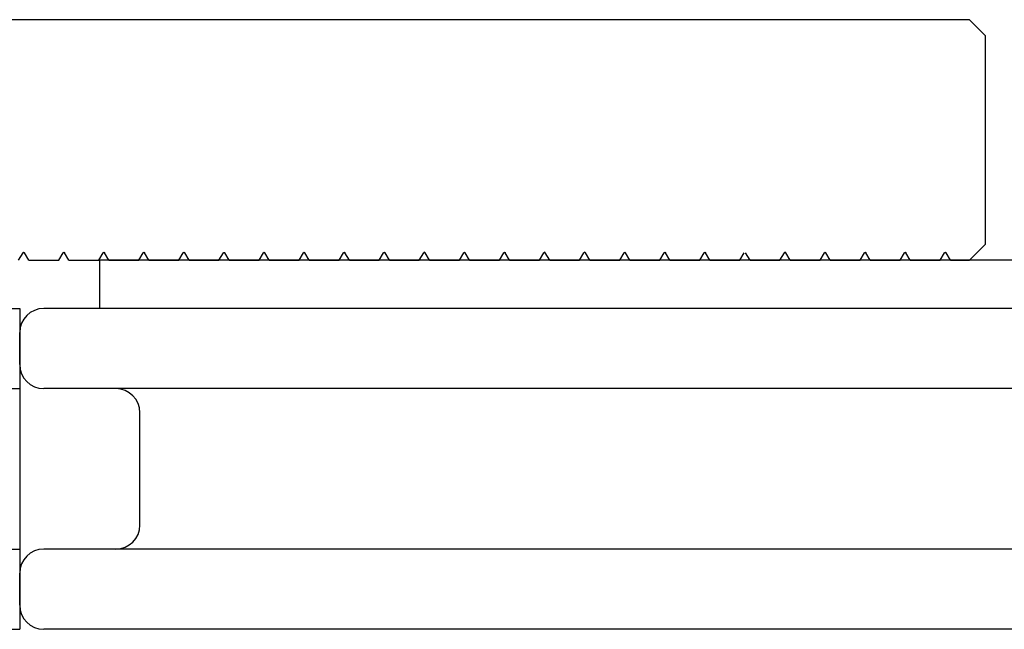
# Model space of a CAD drawing. Extents: x 0 to 420, y 0 to 297.
# Drawn here: x 212 to 215, y 47 to 48 of the extents above; entities that cross this region are included whole.
import ezdxf

# ---------------------------------------------------------------- set-up
doc = ezdxf.new("R2010")
doc.units = 0
doc.layers.get('0').update_dxf_attribs({"linetype": 'CONTINUOUS'})

msp = doc.modelspace()

# ---------------------------------------------------------------- linework, layer by layer
at = {"color": 6}
for p, q in [((214.6741, 48.4393), (211.1491, 48.4393)), ((214.6741, 48.4393), (214.7241, 48.3893)), ((214.7241, 47.7393), (214.7241, 48.3893)), ((214.7241, 47.7393), (214.6741, 47.6893)), ((211.7083, 47.6893), (211.722, 47.713)), ((211.74, 47.6893), (211.7263, 47.713)), ((211.8333, 47.6893), (211.847, 47.713)), ((211.865, 47.6893), (211.8513, 47.713)), ((211.9583, 47.6893), (211.972, 47.713)), ((211.99, 47.6893), (211.9763, 47.713)), ((212.0833, 47.6893), (212.097, 47.713)), ((212.115, 47.6893), (212.1013, 47.713)), ((212.2083, 47.6893), (212.222, 47.713)), ((212.24, 47.6893), (212.2263, 47.713)), ((212.3333, 47.6893), (212.347, 47.713)), ((212.365, 47.6893), (212.3513, 47.713)), ((212.4583, 47.6893), (212.472, 47.713)), ((212.49, 47.6893), (212.4763, 47.713)), ((212.5833, 47.6893), (212.597, 47.713)), ((212.615, 47.6893), (212.6013, 47.713)), ((212.7083, 47.6893), (212.722, 47.713)), ((212.74, 47.6893), (212.7263, 47.713)), ((212.8333, 47.6893), (212.847, 47.713)), ((212.865, 47.6893), (212.8513, 47.713)), ((212.9583, 47.6893), (212.972, 47.713)), ((212.99, 47.6893), (212.9763, 47.713)), ((213.0833, 47.6893), (213.097, 47.713)), ((213.115, 47.6893), (213.1013, 47.713)), ((213.2083, 47.6893), (213.222, 47.713)), ((213.24, 47.6893), (213.2263, 47.713)), ((213.3333, 47.6893), (213.347, 47.713)), ((213.365, 47.6893), (213.3513, 47.713)), ((213.4583, 47.6893), (213.472, 47.713)), ((213.49, 47.6893), (213.4763, 47.713)), ((213.5833, 47.6893), (213.597, 47.713)), ((213.615, 47.6893), (213.6013, 47.713)), ((213.7083, 47.6893), (213.722, 47.713)), ((213.74, 47.6893), (213.7263, 47.713)), ((213.8333, 47.6893), (213.847, 47.713)), ((213.865, 47.6893), (213.8513, 47.713)), ((213.9583, 47.6893), (213.972, 47.713)), ((213.99, 47.6893), (213.9763, 47.713)), ((214.0833, 47.6893), (214.097, 47.713)), ((214.115, 47.6893), (214.1013, 47.713)), ((214.2083, 47.6893), (214.222, 47.713)), ((214.24, 47.6893), (214.2263, 47.713)), ((214.3333, 47.6893), (214.347, 47.713)), ((214.365, 47.6893), (214.3513, 47.713)), ((214.4583, 47.6893), (214.472, 47.713)), ((214.49, 47.6893), (214.4763, 47.713)), ((214.5833, 47.6893), (214.597, 47.713)), ((214.615, 47.6893), (214.6013, 47.713)), ((211.74, 47.6893), (211.8333, 47.6893)), ((211.865, 47.6893), (211.9583, 47.6893)), ((211.99, 47.6893), (212.0833, 47.6893)), ((212.115, 47.6893), (212.2083, 47.6893)), ((212.24, 47.6893), (212.3333, 47.6893)), ((212.365, 47.6893), (212.4583, 47.6893)), ((212.49, 47.6893), (212.5833, 47.6893)), ((212.615, 47.6893), (212.7083, 47.6893)), ((212.74, 47.6893), (212.8333, 47.6893)), ((212.865, 47.6893), (212.9583, 47.6893)), ((212.99, 47.6893), (213.0833, 47.6893)), ((213.115, 47.6893), (213.2083, 47.6893)), ((213.24, 47.6893), (213.3333, 47.6893)), ((213.365, 47.6893), (213.4583, 47.6893)), ((213.49, 47.6893), (213.5833, 47.6893)), ((213.615, 47.6893), (213.7083, 47.6893)), ((213.74, 47.6893), (213.8333, 47.6893)), ((213.865, 47.6893), (213.9583, 47.6893)), ((213.99, 47.6893), (214.0833, 47.6893)), ((214.115, 47.6893), (214.2083, 47.6893)), ((214.24, 47.6893), (214.3333, 47.6893)), ((214.365, 47.6893), (214.4583, 47.6893)), ((214.49, 47.6893), (214.5833, 47.6893)), ((214.615, 47.6893), (214.6741, 47.6893))]:
    msp.add_line(p, q, dxfattribs=at)
for p, q in [((211.9616, 47.5393), (211.9616, 47.6893)), ((217.6116, 47.6893), (211.9616, 47.6893)), ((204.9491, 47.5393), (211.7116, 47.5393)), ((211.7116, 47.5393), (211.7116, 46.5393)), ((217.8616, 47.5393), (211.7866, 47.5393)), ((211.7116, 47.3643), (211.7116, 47.4643)), ((204.9491, 47.2893), (211.7116, 47.2893)), ((217.6116, 47.2893), (211.7866, 47.2893)), ((212.0866, 46.8643), (212.0866, 47.2143)), ((204.9491, 46.7893), (211.7116, 46.7893)), ((212.0116, 46.7893), (211.7866, 46.7893)), ((217.1116, 46.7893), (211.7866, 46.7893)), ((211.7116, 46.6143), (211.7116, 46.7143)), ((204.9491, 46.5393), (211.7116, 46.5393)), ((216.8616, 46.5393), (211.7866, 46.5393))]:
    msp.add_line(p, q)
for points in [[(211.722, 47.713, 0), (211.722, 47.7131, 0), (211.722, 47.7131, 0), (211.722, 47.7131, 0), (211.722, 47.7132, 0), (211.722, 47.7132, 0), (211.722, 47.7132, 0), (211.722, 47.7133, 0), (211.722, 47.7133, 0), (211.722, 47.7133, 0), (211.722, 47.7134, 0), (211.722, 47.7134, 0), (211.722, 47.7134, 0), (211.722, 47.7135, 0), (211.722, 47.7135, 0), (211.722, 47.7135, 0), (211.722, 47.7136, 0), (211.722, 47.7136, 0), (211.722, 47.7136, 0), (211.722, 47.7136, 0), (211.722, 47.7137, 0), (211.723, 47.7137, 0), (211.723, 47.7137, 0), (211.723, 47.7137, 0), (211.723, 47.7138, 0), (211.723, 47.7138, 0), (211.723, 47.7138, 0), (211.723, 47.7138, 0), (211.723, 47.7139, 0), (211.723, 47.7139, 0), (211.723, 47.7139, 0), (211.723, 47.7139, 0), (211.723, 47.7139, 0), (211.723, 47.714, 0), (211.723, 47.714, 0), (211.723, 47.714, 0), (211.723, 47.714, 0), (211.723, 47.714, 0), (211.723, 47.7141, 0), (211.723, 47.7141, 0), (211.723, 47.7141, 0), (211.723, 47.7141, 0), (211.723, 47.7141, 0), (211.723, 47.7141, 0), (211.723, 47.7141, 0), (211.723, 47.7142, 0), (211.723, 47.7142, 0), (211.723, 47.7142, 0), (211.723, 47.7142, 0), (211.724, 47.7142, 0), (211.724, 47.7142, 0), (211.724, 47.7142, 0), (211.724, 47.7142, 0), (211.724, 47.7142, 0), (211.724, 47.7142, 0), (211.724, 47.7143, 0), (211.724, 47.7143, 0), (211.724, 47.7143, 0), (211.724, 47.7143, 0), (211.724, 47.7143, 0), (211.724, 47.7143, 0), (211.724, 47.7143, 0), (211.724, 47.7143, 0), (211.724, 47.7143, 0), (211.724, 47.7143, 0), (211.724, 47.7143, 0), (211.724, 47.7143, 0), (211.724, 47.7143, 0), (211.724, 47.7143, 0), (211.724, 47.7143, 0), (211.724, 47.7143, 0), (211.724, 47.7143, 0), (211.724, 47.7143, 0), (211.725, 47.7143, 0), (211.725, 47.7142, 0), (211.725, 47.7142, 0), (211.725, 47.7142, 0), (211.725, 47.7142, 0), (211.725, 47.7142, 0), (211.725, 47.7142, 0), (211.725, 47.7142, 0), (211.725, 47.7142, 0), (211.725, 47.7142, 0), (211.725, 47.7142, 0), (211.725, 47.7141, 0), (211.725, 47.7141, 0), (211.725, 47.7141, 0), (211.725, 47.7141, 0), (211.725, 47.7141, 0), (211.725, 47.7141, 0), (211.725, 47.7141, 0), (211.725, 47.714, 0), (211.725, 47.714, 0), (211.725, 47.714, 0), (211.725, 47.714, 0), (211.725, 47.714, 0), (211.725, 47.7139, 0), (211.725, 47.7139, 0), (211.725, 47.7139, 0), (211.725, 47.7139, 0), (211.726, 47.7139, 0), (211.726, 47.7138, 0), (211.726, 47.7138, 0), (211.726, 47.7138, 0), (211.726, 47.7138, 0), (211.726, 47.7137, 0), (211.726, 47.7137, 0), (211.726, 47.7137, 0), (211.726, 47.7137, 0), (211.726, 47.7136, 0), (211.726, 47.7136, 0), (211.726, 47.7136, 0), (211.726, 47.7136, 0), (211.726, 47.7135, 0), (211.726, 47.7135, 0), (211.726, 47.7135, 0), (211.726, 47.7134, 0), (211.726, 47.7134, 0), (211.726, 47.7134, 0), (211.726, 47.7133, 0), (211.726, 47.7133, 0), (211.726, 47.7133, 0), (211.726, 47.7132, 0), (211.726, 47.7132, 0), (211.726, 47.7132, 0), (211.726, 47.7131, 0), (211.726, 47.7131, 0), (211.726, 47.7131, 0), (211.726, 47.713, 0)], [(211.847, 47.713, 0), (211.847, 47.7131, 0), (211.847, 47.7131, 0), (211.847, 47.7131, 0), (211.847, 47.7132, 0), (211.847, 47.7132, 0), (211.847, 47.7132, 0), (211.847, 47.7133, 0), (211.847, 47.7133, 0), (211.847, 47.7133, 0), (211.847, 47.7134, 0), (211.847, 47.7134, 0), (211.847, 47.7134, 0), (211.847, 47.7135, 0), (211.847, 47.7135, 0), (211.847, 47.7135, 0), (211.847, 47.7136, 0), (211.847, 47.7136, 0), (211.847, 47.7136, 0), (211.847, 47.7136, 0), (211.847, 47.7137, 0), (211.848, 47.7137, 0), (211.848, 47.7137, 0), (211.848, 47.7137, 0), (211.848, 47.7138, 0), (211.848, 47.7138, 0), (211.848, 47.7138, 0), (211.848, 47.7138, 0), (211.848, 47.7139, 0), (211.848, 47.7139, 0), (211.848, 47.7139, 0), (211.848, 47.7139, 0), (211.848, 47.7139, 0), (211.848, 47.714, 0), (211.848, 47.714, 0), (211.848, 47.714, 0), (211.848, 47.714, 0), (211.848, 47.714, 0), (211.848, 47.7141, 0), (211.848, 47.7141, 0), (211.848, 47.7141, 0), (211.848, 47.7141, 0), (211.848, 47.7141, 0), (211.848, 47.7141, 0), (211.848, 47.7141, 0), (211.848, 47.7142, 0), (211.848, 47.7142, 0), (211.848, 47.7142, 0), (211.848, 47.7142, 0), (211.849, 47.7142, 0), (211.849, 47.7142, 0), (211.849, 47.7142, 0), (211.849, 47.7142, 0), (211.849, 47.7142, 0), (211.849, 47.7142, 0), (211.849, 47.7143, 0), (211.849, 47.7143, 0), (211.849, 47.7143, 0), (211.849, 47.7143, 0), (211.849, 47.7143, 0), (211.849, 47.7143, 0), (211.849, 47.7143, 0), (211.849, 47.7143, 0), (211.849, 47.7143, 0), (211.849, 47.7143, 0), (211.849, 47.7143, 0), (211.849, 47.7143, 0), (211.849, 47.7143, 0), (211.849, 47.7143, 0), (211.849, 47.7143, 0), (211.849, 47.7143, 0), (211.849, 47.7143, 0), (211.849, 47.7143, 0), (211.85, 47.7143, 0), (211.85, 47.7142, 0), (211.85, 47.7142, 0), (211.85, 47.7142, 0), (211.85, 47.7142, 0), (211.85, 47.7142, 0), (211.85, 47.7142, 0), (211.85, 47.7142, 0), (211.85, 47.7142, 0), (211.85, 47.7142, 0), (211.85, 47.7142, 0), (211.85, 47.7141, 0), (211.85, 47.7141, 0), (211.85, 47.7141, 0), (211.85, 47.7141, 0), (211.85, 47.7141, 0), (211.85, 47.7141, 0), (211.85, 47.7141, 0), (211.85, 47.714, 0), (211.85, 47.714, 0), (211.85, 47.714, 0), (211.85, 47.714, 0), (211.85, 47.714, 0), (211.85, 47.7139, 0), (211.85, 47.7139, 0), (211.85, 47.7139, 0), (211.85, 47.7139, 0), (211.851, 47.7139, 0), (211.851, 47.7138, 0), (211.851, 47.7138, 0), (211.851, 47.7138, 0), (211.851, 47.7138, 0), (211.851, 47.7137, 0), (211.851, 47.7137, 0), (211.851, 47.7137, 0), (211.851, 47.7137, 0), (211.851, 47.7136, 0), (211.851, 47.7136, 0), (211.851, 47.7136, 0), (211.851, 47.7136, 0), (211.851, 47.7135, 0), (211.851, 47.7135, 0), (211.851, 47.7135, 0), (211.851, 47.7134, 0), (211.851, 47.7134, 0), (211.851, 47.7134, 0), (211.851, 47.7133, 0), (211.851, 47.7133, 0), (211.851, 47.7133, 0), (211.851, 47.7132, 0), (211.851, 47.7132, 0), (211.851, 47.7132, 0), (211.851, 47.7131, 0), (211.851, 47.7131, 0), (211.851, 47.7131, 0), (211.851, 47.713, 0)], [(211.972, 47.713, 0), (211.972, 47.7131, 0), (211.972, 47.7131, 0), (211.972, 47.7131, 0), (211.972, 47.7132, 0), (211.972, 47.7132, 0), (211.972, 47.7132, 0), (211.972, 47.7133, 0), (211.972, 47.7133, 0), (211.972, 47.7133, 0), (211.972, 47.7134, 0), (211.972, 47.7134, 0), (211.972, 47.7134, 0), (211.972, 47.7135, 0), (211.972, 47.7135, 0), (211.972, 47.7135, 0), (211.972, 47.7136, 0), (211.972, 47.7136, 0), (211.972, 47.7136, 0), (211.972, 47.7136, 0), (211.972, 47.7137, 0), (211.973, 47.7137, 0), (211.973, 47.7137, 0), (211.973, 47.7137, 0), (211.973, 47.7138, 0), (211.973, 47.7138, 0), (211.973, 47.7138, 0), (211.973, 47.7138, 0), (211.973, 47.7139, 0), (211.973, 47.7139, 0), (211.973, 47.7139, 0), (211.973, 47.7139, 0), (211.973, 47.7139, 0), (211.973, 47.714, 0), (211.973, 47.714, 0), (211.973, 47.714, 0), (211.973, 47.714, 0), (211.973, 47.714, 0), (211.973, 47.7141, 0), (211.973, 47.7141, 0), (211.973, 47.7141, 0), (211.973, 47.7141, 0), (211.973, 47.7141, 0), (211.973, 47.7141, 0), (211.973, 47.7141, 0), (211.973, 47.7142, 0), (211.973, 47.7142, 0), (211.973, 47.7142, 0), (211.973, 47.7142, 0), (211.974, 47.7142, 0), (211.974, 47.7142, 0), (211.974, 47.7142, 0), (211.974, 47.7142, 0), (211.974, 47.7142, 0), (211.974, 47.7142, 0), (211.974, 47.7143, 0), (211.974, 47.7143, 0), (211.974, 47.7143, 0), (211.974, 47.7143, 0), (211.974, 47.7143, 0), (211.974, 47.7143, 0), (211.974, 47.7143, 0), (211.974, 47.7143, 0), (211.974, 47.7143, 0), (211.974, 47.7143, 0), (211.974, 47.7143, 0), (211.974, 47.7143, 0), (211.974, 47.7143, 0), (211.974, 47.7143, 0), (211.974, 47.7143, 0), (211.974, 47.7143, 0), (211.974, 47.7143, 0), (211.974, 47.7143, 0), (211.975, 47.7143, 0), (211.975, 47.7142, 0), (211.975, 47.7142, 0), (211.975, 47.7142, 0), (211.975, 47.7142, 0), (211.975, 47.7142, 0), (211.975, 47.7142, 0), (211.975, 47.7142, 0), (211.975, 47.7142, 0), (211.975, 47.7142, 0), (211.975, 47.7142, 0), (211.975, 47.7141, 0), (211.975, 47.7141, 0), (211.975, 47.7141, 0), (211.975, 47.7141, 0), (211.975, 47.7141, 0), (211.975, 47.7141, 0), (211.975, 47.7141, 0), (211.975, 47.714, 0), (211.975, 47.714, 0), (211.975, 47.714, 0), (211.975, 47.714, 0), (211.975, 47.714, 0), (211.975, 47.7139, 0), (211.975, 47.7139, 0), (211.975, 47.7139, 0), (211.975, 47.7139, 0), (211.976, 47.7139, 0), (211.976, 47.7138, 0), (211.976, 47.7138, 0), (211.976, 47.7138, 0), (211.976, 47.7138, 0), (211.976, 47.7137, 0), (211.976, 47.7137, 0), (211.976, 47.7137, 0), (211.976, 47.7137, 0), (211.976, 47.7136, 0), (211.976, 47.7136, 0), (211.976, 47.7136, 0), (211.976, 47.7136, 0), (211.976, 47.7135, 0), (211.976, 47.7135, 0), (211.976, 47.7135, 0), (211.976, 47.7134, 0), (211.976, 47.7134, 0), (211.976, 47.7134, 0), (211.976, 47.7133, 0), (211.976, 47.7133, 0), (211.976, 47.7133, 0), (211.976, 47.7132, 0), (211.976, 47.7132, 0), (211.976, 47.7132, 0), (211.976, 47.7131, 0), (211.976, 47.7131, 0), (211.976, 47.7131, 0), (211.976, 47.713, 0)], [(212.097, 47.713, 0), (212.097, 47.7131, 0), (212.097, 47.7131, 0), (212.097, 47.7131, 0), (212.097, 47.7132, 0), (212.097, 47.7132, 0), (212.097, 47.7132, 0), (212.097, 47.7133, 0), (212.097, 47.7133, 0), (212.097, 47.7133, 0), (212.097, 47.7134, 0), (212.097, 47.7134, 0), (212.097, 47.7134, 0), (212.097, 47.7135, 0), (212.097, 47.7135, 0), (212.097, 47.7135, 0), (212.097, 47.7136, 0), (212.097, 47.7136, 0), (212.097, 47.7136, 0), (212.097, 47.7136, 0), (212.097, 47.7137, 0), (212.098, 47.7137, 0), (212.098, 47.7137, 0), (212.098, 47.7137, 0), (212.098, 47.7138, 0), (212.098, 47.7138, 0), (212.098, 47.7138, 0), (212.098, 47.7138, 0), (212.098, 47.7139, 0), (212.098, 47.7139, 0), (212.098, 47.7139, 0), (212.098, 47.7139, 0), (212.098, 47.7139, 0), (212.098, 47.714, 0), (212.098, 47.714, 0), (212.098, 47.714, 0), (212.098, 47.714, 0), (212.098, 47.714, 0), (212.098, 47.7141, 0), (212.098, 47.7141, 0), (212.098, 47.7141, 0), (212.098, 47.7141, 0), (212.098, 47.7141, 0), (212.098, 47.7141, 0), (212.098, 47.7141, 0), (212.098, 47.7142, 0), (212.098, 47.7142, 0), (212.098, 47.7142, 0), (212.098, 47.7142, 0), (212.099, 47.7142, 0), (212.099, 47.7142, 0), (212.099, 47.7142, 0), (212.099, 47.7142, 0), (212.099, 47.7142, 0), (212.099, 47.7142, 0), (212.099, 47.7143, 0), (212.099, 47.7143, 0), (212.099, 47.7143, 0), (212.099, 47.7143, 0), (212.099, 47.7143, 0), (212.099, 47.7143, 0), (212.099, 47.7143, 0), (212.099, 47.7143, 0), (212.099, 47.7143, 0), (212.099, 47.7143, 0), (212.099, 47.7143, 0), (212.099, 47.7143, 0), (212.099, 47.7143, 0), (212.099, 47.7143, 0), (212.099, 47.7143, 0), (212.099, 47.7143, 0), (212.099, 47.7143, 0), (212.099, 47.7143, 0), (212.1, 47.7143, 0), (212.1, 47.7142, 0), (212.1, 47.7142, 0), (212.1, 47.7142, 0), (212.1, 47.7142, 0), (212.1, 47.7142, 0), (212.1, 47.7142, 0), (212.1, 47.7142, 0), (212.1, 47.7142, 0), (212.1, 47.7142, 0), (212.1, 47.7142, 0), (212.1, 47.7141, 0), (212.1, 47.7141, 0), (212.1, 47.7141, 0), (212.1, 47.7141, 0), (212.1, 47.7141, 0), (212.1, 47.7141, 0), (212.1, 47.7141, 0), (212.1, 47.714, 0), (212.1, 47.714, 0), (212.1, 47.714, 0), (212.1, 47.714, 0), (212.1, 47.714, 0), (212.1, 47.7139, 0), (212.1, 47.7139, 0), (212.1, 47.7139, 0), (212.1, 47.7139, 0), (212.101, 47.7139, 0), (212.101, 47.7138, 0), (212.101, 47.7138, 0), (212.101, 47.7138, 0), (212.101, 47.7138, 0), (212.101, 47.7137, 0), (212.101, 47.7137, 0), (212.101, 47.7137, 0), (212.101, 47.7137, 0), (212.101, 47.7136, 0), (212.101, 47.7136, 0), (212.101, 47.7136, 0), (212.101, 47.7136, 0), (212.101, 47.7135, 0), (212.101, 47.7135, 0), (212.101, 47.7135, 0), (212.101, 47.7134, 0), (212.101, 47.7134, 0), (212.101, 47.7134, 0), (212.101, 47.7133, 0), (212.101, 47.7133, 0), (212.101, 47.7133, 0), (212.101, 47.7132, 0), (212.101, 47.7132, 0), (212.101, 47.7132, 0), (212.101, 47.7131, 0), (212.101, 47.7131, 0), (212.101, 47.7131, 0), (212.101, 47.713, 0)], [(212.222, 47.713, 0), (212.222, 47.7131, 0), (212.222, 47.7131, 0), (212.222, 47.7131, 0), (212.222, 47.7132, 0), (212.222, 47.7132, 0), (212.222, 47.7132, 0), (212.222, 47.7133, 0), (212.222, 47.7133, 0), (212.222, 47.7133, 0), (212.222, 47.7134, 0), (212.222, 47.7134, 0), (212.222, 47.7134, 0), (212.222, 47.7135, 0), (212.222, 47.7135, 0), (212.222, 47.7135, 0), (212.222, 47.7136, 0), (212.222, 47.7136, 0), (212.222, 47.7136, 0), (212.222, 47.7136, 0), (212.222, 47.7137, 0), (212.223, 47.7137, 0), (212.223, 47.7137, 0), (212.223, 47.7137, 0), (212.223, 47.7138, 0), (212.223, 47.7138, 0), (212.223, 47.7138, 0), (212.223, 47.7138, 0), (212.223, 47.7139, 0), (212.223, 47.7139, 0), (212.223, 47.7139, 0), (212.223, 47.7139, 0), (212.223, 47.7139, 0), (212.223, 47.714, 0), (212.223, 47.714, 0), (212.223, 47.714, 0), (212.223, 47.714, 0), (212.223, 47.714, 0), (212.223, 47.7141, 0), (212.223, 47.7141, 0), (212.223, 47.7141, 0), (212.223, 47.7141, 0), (212.223, 47.7141, 0), (212.223, 47.7141, 0), (212.223, 47.7141, 0), (212.223, 47.7142, 0), (212.223, 47.7142, 0), (212.223, 47.7142, 0), (212.223, 47.7142, 0), (212.224, 47.7142, 0), (212.224, 47.7142, 0), (212.224, 47.7142, 0), (212.224, 47.7142, 0), (212.224, 47.7142, 0), (212.224, 47.7142, 0), (212.224, 47.7143, 0), (212.224, 47.7143, 0), (212.224, 47.7143, 0), (212.224, 47.7143, 0), (212.224, 47.7143, 0), (212.224, 47.7143, 0), (212.224, 47.7143, 0), (212.224, 47.7143, 0), (212.224, 47.7143, 0), (212.224, 47.7143, 0), (212.224, 47.7143, 0), (212.224, 47.7143, 0), (212.224, 47.7143, 0), (212.224, 47.7143, 0), (212.224, 47.7143, 0), (212.224, 47.7143, 0), (212.224, 47.7143, 0), (212.224, 47.7143, 0), (212.225, 47.7143, 0), (212.225, 47.7142, 0), (212.225, 47.7142, 0), (212.225, 47.7142, 0), (212.225, 47.7142, 0), (212.225, 47.7142, 0), (212.225, 47.7142, 0), (212.225, 47.7142, 0), (212.225, 47.7142, 0), (212.225, 47.7142, 0), (212.225, 47.7142, 0), (212.225, 47.7141, 0), (212.225, 47.7141, 0), (212.225, 47.7141, 0), (212.225, 47.7141, 0), (212.225, 47.7141, 0), (212.225, 47.7141, 0), (212.225, 47.7141, 0), (212.225, 47.714, 0), (212.225, 47.714, 0), (212.225, 47.714, 0), (212.225, 47.714, 0), (212.225, 47.714, 0), (212.225, 47.7139, 0), (212.225, 47.7139, 0), (212.225, 47.7139, 0), (212.225, 47.7139, 0), (212.226, 47.7139, 0), (212.226, 47.7138, 0), (212.226, 47.7138, 0), (212.226, 47.7138, 0), (212.226, 47.7138, 0), (212.226, 47.7137, 0), (212.226, 47.7137, 0), (212.226, 47.7137, 0), (212.226, 47.7137, 0), (212.226, 47.7136, 0), (212.226, 47.7136, 0), (212.226, 47.7136, 0), (212.226, 47.7136, 0), (212.226, 47.7135, 0), (212.226, 47.7135, 0), (212.226, 47.7135, 0), (212.226, 47.7134, 0), (212.226, 47.7134, 0), (212.226, 47.7134, 0), (212.226, 47.7133, 0), (212.226, 47.7133, 0), (212.226, 47.7133, 0), (212.226, 47.7132, 0), (212.226, 47.7132, 0), (212.226, 47.7132, 0), (212.226, 47.7131, 0), (212.226, 47.7131, 0), (212.226, 47.7131, 0), (212.226, 47.713, 0)], [(212.347, 47.713, 0), (212.347, 47.7131, 0), (212.347, 47.7131, 0), (212.347, 47.7131, 0), (212.347, 47.7132, 0), (212.347, 47.7132, 0), (212.347, 47.7132, 0), (212.347, 47.7133, 0), (212.347, 47.7133, 0), (212.347, 47.7133, 0), (212.347, 47.7134, 0), (212.347, 47.7134, 0), (212.347, 47.7134, 0), (212.347, 47.7135, 0), (212.347, 47.7135, 0), (212.347, 47.7135, 0), (212.347, 47.7136, 0), (212.347, 47.7136, 0), (212.347, 47.7136, 0), (212.347, 47.7136, 0), (212.347, 47.7137, 0), (212.348, 47.7137, 0), (212.348, 47.7137, 0), (212.348, 47.7137, 0), (212.348, 47.7138, 0), (212.348, 47.7138, 0), (212.348, 47.7138, 0), (212.348, 47.7138, 0), (212.348, 47.7139, 0), (212.348, 47.7139, 0), (212.348, 47.7139, 0), (212.348, 47.7139, 0), (212.348, 47.7139, 0), (212.348, 47.714, 0), (212.348, 47.714, 0), (212.348, 47.714, 0), (212.348, 47.714, 0), (212.348, 47.714, 0), (212.348, 47.7141, 0), (212.348, 47.7141, 0), (212.348, 47.7141, 0), (212.348, 47.7141, 0), (212.348, 47.7141, 0), (212.348, 47.7141, 0), (212.348, 47.7141, 0), (212.348, 47.7142, 0), (212.348, 47.7142, 0), (212.348, 47.7142, 0), (212.348, 47.7142, 0), (212.349, 47.7142, 0), (212.349, 47.7142, 0), (212.349, 47.7142, 0), (212.349, 47.7142, 0), (212.349, 47.7142, 0), (212.349, 47.7142, 0), (212.349, 47.7143, 0), (212.349, 47.7143, 0), (212.349, 47.7143, 0), (212.349, 47.7143, 0), (212.349, 47.7143, 0), (212.349, 47.7143, 0), (212.349, 47.7143, 0), (212.349, 47.7143, 0), (212.349, 47.7143, 0), (212.349, 47.7143, 0), (212.349, 47.7143, 0), (212.349, 47.7143, 0), (212.349, 47.7143, 0), (212.349, 47.7143, 0), (212.349, 47.7143, 0), (212.349, 47.7143, 0), (212.349, 47.7143, 0), (212.349, 47.7143, 0), (212.35, 47.7143, 0), (212.35, 47.7142, 0), (212.35, 47.7142, 0), (212.35, 47.7142, 0), (212.35, 47.7142, 0), (212.35, 47.7142, 0), (212.35, 47.7142, 0), (212.35, 47.7142, 0), (212.35, 47.7142, 0), (212.35, 47.7142, 0), (212.35, 47.7142, 0), (212.35, 47.7141, 0), (212.35, 47.7141, 0), (212.35, 47.7141, 0), (212.35, 47.7141, 0), (212.35, 47.7141, 0), (212.35, 47.7141, 0), (212.35, 47.7141, 0), (212.35, 47.714, 0), (212.35, 47.714, 0), (212.35, 47.714, 0), (212.35, 47.714, 0), (212.35, 47.714, 0), (212.35, 47.7139, 0), (212.35, 47.7139, 0), (212.35, 47.7139, 0), (212.35, 47.7139, 0), (212.351, 47.7139, 0), (212.351, 47.7138, 0), (212.351, 47.7138, 0), (212.351, 47.7138, 0), (212.351, 47.7138, 0), (212.351, 47.7137, 0), (212.351, 47.7137, 0), (212.351, 47.7137, 0), (212.351, 47.7137, 0), (212.351, 47.7136, 0), (212.351, 47.7136, 0), (212.351, 47.7136, 0), (212.351, 47.7136, 0), (212.351, 47.7135, 0), (212.351, 47.7135, 0), (212.351, 47.7135, 0), (212.351, 47.7134, 0), (212.351, 47.7134, 0), (212.351, 47.7134, 0), (212.351, 47.7133, 0), (212.351, 47.7133, 0), (212.351, 47.7133, 0), (212.351, 47.7132, 0), (212.351, 47.7132, 0), (212.351, 47.7132, 0), (212.351, 47.7131, 0), (212.351, 47.7131, 0), (212.351, 47.7131, 0), (212.351, 47.713, 0)], [(212.722, 47.713, 0), (212.722, 47.7131, 0), (212.722, 47.7131, 0), (212.722, 47.7131, 0), (212.722, 47.7132, 0), (212.722, 47.7132, 0), (212.722, 47.7132, 0), (212.722, 47.7133, 0), (212.722, 47.7133, 0), (212.722, 47.7133, 0), (212.722, 47.7134, 0), (212.722, 47.7134, 0), (212.722, 47.7134, 0), (212.722, 47.7135, 0), (212.722, 47.7135, 0), (212.722, 47.7135, 0), (212.722, 47.7136, 0), (212.722, 47.7136, 0), (212.722, 47.7136, 0), (212.722, 47.7136, 0), (212.722, 47.7137, 0), (212.723, 47.7137, 0), (212.723, 47.7137, 0), (212.723, 47.7137, 0), (212.723, 47.7138, 0), (212.723, 47.7138, 0), (212.723, 47.7138, 0), (212.723, 47.7138, 0), (212.723, 47.7139, 0), (212.723, 47.7139, 0), (212.723, 47.7139, 0), (212.723, 47.7139, 0), (212.723, 47.7139, 0), (212.723, 47.714, 0), (212.723, 47.714, 0), (212.723, 47.714, 0), (212.723, 47.714, 0), (212.723, 47.714, 0), (212.723, 47.7141, 0), (212.723, 47.7141, 0), (212.723, 47.7141, 0), (212.723, 47.7141, 0), (212.723, 47.7141, 0), (212.723, 47.7141, 0), (212.723, 47.7141, 0), (212.723, 47.7142, 0), (212.723, 47.7142, 0), (212.723, 47.7142, 0), (212.723, 47.7142, 0), (212.724, 47.7142, 0), (212.724, 47.7142, 0), (212.724, 47.7142, 0), (212.724, 47.7142, 0), (212.724, 47.7142, 0), (212.724, 47.7142, 0), (212.724, 47.7143, 0), (212.724, 47.7143, 0), (212.724, 47.7143, 0), (212.724, 47.7143, 0), (212.724, 47.7143, 0), (212.724, 47.7143, 0), (212.724, 47.7143, 0), (212.724, 47.7143, 0), (212.724, 47.7143, 0), (212.724, 47.7143, 0), (212.724, 47.7143, 0), (212.724, 47.7143, 0), (212.724, 47.7143, 0), (212.724, 47.7143, 0), (212.724, 47.7143, 0), (212.724, 47.7143, 0), (212.724, 47.7143, 0), (212.724, 47.7143, 0), (212.725, 47.7143, 0), (212.725, 47.7142, 0), (212.725, 47.7142, 0), (212.725, 47.7142, 0), (212.725, 47.7142, 0), (212.725, 47.7142, 0), (212.725, 47.7142, 0), (212.725, 47.7142, 0), (212.725, 47.7142, 0), (212.725, 47.7142, 0), (212.725, 47.7142, 0), (212.725, 47.7141, 0), (212.725, 47.7141, 0), (212.725, 47.7141, 0), (212.725, 47.7141, 0), (212.725, 47.7141, 0), (212.725, 47.7141, 0), (212.725, 47.7141, 0), (212.725, 47.714, 0), (212.725, 47.714, 0), (212.725, 47.714, 0), (212.725, 47.714, 0), (212.725, 47.714, 0), (212.725, 47.7139, 0), (212.725, 47.7139, 0), (212.725, 47.7139, 0), (212.725, 47.7139, 0), (212.726, 47.7139, 0), (212.726, 47.7138, 0), (212.726, 47.7138, 0), (212.726, 47.7138, 0), (212.726, 47.7138, 0), (212.726, 47.7137, 0), (212.726, 47.7137, 0), (212.726, 47.7137, 0), (212.726, 47.7137, 0), (212.726, 47.7136, 0), (212.726, 47.7136, 0), (212.726, 47.7136, 0), (212.726, 47.7136, 0), (212.726, 47.7135, 0), (212.726, 47.7135, 0), (212.726, 47.7135, 0), (212.726, 47.7134, 0), (212.726, 47.7134, 0), (212.726, 47.7134, 0), (212.726, 47.7133, 0), (212.726, 47.7133, 0), (212.726, 47.7133, 0), (212.726, 47.7132, 0), (212.726, 47.7132, 0), (212.726, 47.7132, 0), (212.726, 47.7131, 0), (212.726, 47.7131, 0), (212.726, 47.7131, 0), (212.726, 47.713, 0)], [(212.847, 47.713, 0), (212.847, 47.7131, 0), (212.847, 47.7131, 0), (212.847, 47.7131, 0), (212.847, 47.7132, 0), (212.847, 47.7132, 0), (212.847, 47.7132, 0), (212.847, 47.7133, 0), (212.847, 47.7133, 0), (212.847, 47.7133, 0), (212.847, 47.7134, 0), (212.847, 47.7134, 0), (212.847, 47.7134, 0), (212.847, 47.7135, 0), (212.847, 47.7135, 0), (212.847, 47.7135, 0), (212.847, 47.7136, 0), (212.847, 47.7136, 0), (212.847, 47.7136, 0), (212.847, 47.7136, 0), (212.847, 47.7137, 0), (212.848, 47.7137, 0), (212.848, 47.7137, 0), (212.848, 47.7137, 0), (212.848, 47.7138, 0), (212.848, 47.7138, 0), (212.848, 47.7138, 0), (212.848, 47.7138, 0), (212.848, 47.7139, 0), (212.848, 47.7139, 0), (212.848, 47.7139, 0), (212.848, 47.7139, 0), (212.848, 47.7139, 0), (212.848, 47.714, 0), (212.848, 47.714, 0), (212.848, 47.714, 0), (212.848, 47.714, 0), (212.848, 47.714, 0), (212.848, 47.7141, 0), (212.848, 47.7141, 0), (212.848, 47.7141, 0), (212.848, 47.7141, 0), (212.848, 47.7141, 0), (212.848, 47.7141, 0), (212.848, 47.7141, 0), (212.848, 47.7142, 0), (212.848, 47.7142, 0), (212.848, 47.7142, 0), (212.848, 47.7142, 0), (212.849, 47.7142, 0), (212.849, 47.7142, 0), (212.849, 47.7142, 0), (212.849, 47.7142, 0), (212.849, 47.7142, 0), (212.849, 47.7142, 0), (212.849, 47.7143, 0), (212.849, 47.7143, 0), (212.849, 47.7143, 0), (212.849, 47.7143, 0), (212.849, 47.7143, 0), (212.849, 47.7143, 0), (212.849, 47.7143, 0), (212.849, 47.7143, 0), (212.849, 47.7143, 0), (212.849, 47.7143, 0), (212.849, 47.7143, 0), (212.849, 47.7143, 0), (212.849, 47.7143, 0), (212.849, 47.7143, 0), (212.849, 47.7143, 0), (212.849, 47.7143, 0), (212.849, 47.7143, 0), (212.849, 47.7143, 0), (212.85, 47.7143, 0), (212.85, 47.7142, 0), (212.85, 47.7142, 0), (212.85, 47.7142, 0), (212.85, 47.7142, 0), (212.85, 47.7142, 0), (212.85, 47.7142, 0), (212.85, 47.7142, 0), (212.85, 47.7142, 0), (212.85, 47.7142, 0), (212.85, 47.7142, 0), (212.85, 47.7141, 0), (212.85, 47.7141, 0), (212.85, 47.7141, 0), (212.85, 47.7141, 0), (212.85, 47.7141, 0), (212.85, 47.7141, 0), (212.85, 47.7141, 0), (212.85, 47.714, 0), (212.85, 47.714, 0), (212.85, 47.714, 0), (212.85, 47.714, 0), (212.85, 47.714, 0), (212.85, 47.7139, 0), (212.85, 47.7139, 0), (212.85, 47.7139, 0), (212.85, 47.7139, 0), (212.851, 47.7139, 0), (212.851, 47.7138, 0), (212.851, 47.7138, 0), (212.851, 47.7138, 0), (212.851, 47.7138, 0), (212.851, 47.7137, 0), (212.851, 47.7137, 0), (212.851, 47.7137, 0), (212.851, 47.7137, 0), (212.851, 47.7136, 0), (212.851, 47.7136, 0), (212.851, 47.7136, 0), (212.851, 47.7136, 0), (212.851, 47.7135, 0), (212.851, 47.7135, 0), (212.851, 47.7135, 0), (212.851, 47.7134, 0), (212.851, 47.7134, 0), (212.851, 47.7134, 0), (212.851, 47.7133, 0), (212.851, 47.7133, 0), (212.851, 47.7133, 0), (212.851, 47.7132, 0), (212.851, 47.7132, 0), (212.851, 47.7132, 0), (212.851, 47.7131, 0), (212.851, 47.7131, 0), (212.851, 47.7131, 0), (212.851, 47.713, 0)], [(213.222, 47.713, 0), (213.222, 47.7131, 0), (213.222, 47.7131, 0), (213.222, 47.7131, 0), (213.222, 47.7132, 0), (213.222, 47.7132, 0), (213.222, 47.7132, 0), (213.222, 47.7133, 0), (213.222, 47.7133, 0), (213.222, 47.7133, 0), (213.222, 47.7134, 0), (213.222, 47.7134, 0), (213.222, 47.7134, 0), (213.222, 47.7135, 0), (213.222, 47.7135, 0), (213.222, 47.7135, 0), (213.222, 47.7136, 0), (213.222, 47.7136, 0), (213.222, 47.7136, 0), (213.222, 47.7136, 0), (213.222, 47.7137, 0), (213.223, 47.7137, 0), (213.223, 47.7137, 0), (213.223, 47.7137, 0), (213.223, 47.7138, 0), (213.223, 47.7138, 0), (213.223, 47.7138, 0), (213.223, 47.7138, 0), (213.223, 47.7139, 0), (213.223, 47.7139, 0), (213.223, 47.7139, 0), (213.223, 47.7139, 0), (213.223, 47.7139, 0), (213.223, 47.714, 0), (213.223, 47.714, 0), (213.223, 47.714, 0), (213.223, 47.714, 0), (213.223, 47.714, 0), (213.223, 47.7141, 0), (213.223, 47.7141, 0), (213.223, 47.7141, 0), (213.223, 47.7141, 0), (213.223, 47.7141, 0), (213.223, 47.7141, 0), (213.223, 47.7141, 0), (213.223, 47.7142, 0), (213.223, 47.7142, 0), (213.223, 47.7142, 0), (213.223, 47.7142, 0), (213.224, 47.7142, 0), (213.224, 47.7142, 0), (213.224, 47.7142, 0), (213.224, 47.7142, 0), (213.224, 47.7142, 0), (213.224, 47.7142, 0), (213.224, 47.7143, 0), (213.224, 47.7143, 0), (213.224, 47.7143, 0), (213.224, 47.7143, 0), (213.224, 47.7143, 0), (213.224, 47.7143, 0), (213.224, 47.7143, 0), (213.224, 47.7143, 0), (213.224, 47.7143, 0), (213.224, 47.7143, 0), (213.224, 47.7143, 0), (213.224, 47.7143, 0), (213.224, 47.7143, 0), (213.224, 47.7143, 0), (213.224, 47.7143, 0), (213.224, 47.7143, 0), (213.224, 47.7143, 0), (213.224, 47.7143, 0), (213.225, 47.7143, 0), (213.225, 47.7142, 0), (213.225, 47.7142, 0), (213.225, 47.7142, 0), (213.225, 47.7142, 0), (213.225, 47.7142, 0), (213.225, 47.7142, 0), (213.225, 47.7142, 0), (213.225, 47.7142, 0), (213.225, 47.7142, 0), (213.225, 47.7142, 0), (213.225, 47.7141, 0), (213.225, 47.7141, 0), (213.225, 47.7141, 0), (213.225, 47.7141, 0), (213.225, 47.7141, 0), (213.225, 47.7141, 0), (213.225, 47.7141, 0), (213.225, 47.714, 0), (213.225, 47.714, 0), (213.225, 47.714, 0), (213.225, 47.714, 0), (213.225, 47.714, 0), (213.225, 47.7139, 0), (213.225, 47.7139, 0), (213.225, 47.7139, 0), (213.225, 47.7139, 0), (213.226, 47.7139, 0), (213.226, 47.7138, 0), (213.226, 47.7138, 0), (213.226, 47.7138, 0), (213.226, 47.7138, 0), (213.226, 47.7137, 0), (213.226, 47.7137, 0), (213.226, 47.7137, 0), (213.226, 47.7137, 0), (213.226, 47.7136, 0), (213.226, 47.7136, 0), (213.226, 47.7136, 0), (213.226, 47.7136, 0), (213.226, 47.7135, 0), (213.226, 47.7135, 0), (213.226, 47.7135, 0), (213.226, 47.7134, 0), (213.226, 47.7134, 0), (213.226, 47.7134, 0), (213.226, 47.7133, 0), (213.226, 47.7133, 0), (213.226, 47.7133, 0), (213.226, 47.7132, 0), (213.226, 47.7132, 0), (213.226, 47.7132, 0), (213.226, 47.7131, 0), (213.226, 47.7131, 0), (213.226, 47.7131, 0), (213.226, 47.713, 0)], [(213.722, 47.713, 0), (213.722, 47.7131, 0), (213.722, 47.7131, 0), (213.722, 47.7131, 0), (213.722, 47.7132, 0), (213.722, 47.7132, 0), (213.722, 47.7132, 0), (213.722, 47.7133, 0), (213.722, 47.7133, 0), (213.722, 47.7133, 0), (213.722, 47.7134, 0), (213.722, 47.7134, 0), (213.722, 47.7134, 0), (213.722, 47.7135, 0), (213.722, 47.7135, 0), (213.722, 47.7135, 0), (213.722, 47.7136, 0), (213.722, 47.7136, 0), (213.722, 47.7136, 0), (213.722, 47.7136, 0), (213.722, 47.7137, 0), (213.723, 47.7137, 0), (213.723, 47.7137, 0), (213.723, 47.7137, 0), (213.723, 47.7138, 0), (213.723, 47.7138, 0), (213.723, 47.7138, 0), (213.723, 47.7138, 0), (213.723, 47.7139, 0), (213.723, 47.7139, 0), (213.723, 47.7139, 0), (213.723, 47.7139, 0), (213.723, 47.7139, 0), (213.723, 47.714, 0), (213.723, 47.714, 0), (213.723, 47.714, 0), (213.723, 47.714, 0), (213.723, 47.714, 0), (213.723, 47.7141, 0), (213.723, 47.7141, 0), (213.723, 47.7141, 0), (213.723, 47.7141, 0), (213.723, 47.7141, 0), (213.723, 47.7141, 0), (213.723, 47.7141, 0), (213.723, 47.7142, 0), (213.723, 47.7142, 0), (213.723, 47.7142, 0), (213.723, 47.7142, 0), (213.724, 47.7142, 0), (213.724, 47.7142, 0), (213.724, 47.7142, 0), (213.724, 47.7142, 0), (213.724, 47.7142, 0), (213.724, 47.7142, 0), (213.724, 47.7143, 0), (213.724, 47.7143, 0), (213.724, 47.7143, 0), (213.724, 47.7143, 0), (213.724, 47.7143, 0), (213.724, 47.7143, 0), (213.724, 47.7143, 0), (213.724, 47.7143, 0), (213.724, 47.7143, 0), (213.724, 47.7143, 0), (213.724, 47.7143, 0), (213.724, 47.7143, 0), (213.724, 47.7143, 0), (213.724, 47.7143, 0), (213.724, 47.7143, 0), (213.724, 47.7143, 0), (213.724, 47.7143, 0), (213.724, 47.7143, 0), (213.725, 47.7143, 0), (213.725, 47.7142, 0), (213.725, 47.7142, 0), (213.725, 47.7142, 0), (213.725, 47.7142, 0), (213.725, 47.7142, 0), (213.725, 47.7142, 0), (213.725, 47.7142, 0), (213.725, 47.7142, 0), (213.725, 47.7142, 0), (213.725, 47.7142, 0), (213.725, 47.7141, 0), (213.725, 47.7141, 0), (213.725, 47.7141, 0), (213.725, 47.7141, 0), (213.725, 47.7141, 0), (213.725, 47.7141, 0), (213.725, 47.7141, 0), (213.725, 47.714, 0), (213.725, 47.714, 0), (213.725, 47.714, 0), (213.725, 47.714, 0), (213.725, 47.714, 0), (213.725, 47.7139, 0), (213.725, 47.7139, 0), (213.725, 47.7139, 0), (213.725, 47.7139, 0), (213.726, 47.7139, 0), (213.726, 47.7138, 0), (213.726, 47.7138, 0), (213.726, 47.7138, 0), (213.726, 47.7138, 0), (213.726, 47.7137, 0), (213.726, 47.7137, 0), (213.726, 47.7137, 0), (213.726, 47.7137, 0), (213.726, 47.7136, 0), (213.726, 47.7136, 0), (213.726, 47.7136, 0), (213.726, 47.7136, 0), (213.726, 47.7135, 0), (213.726, 47.7135, 0), (213.726, 47.7135, 0), (213.726, 47.7134, 0), (213.726, 47.7134, 0), (213.726, 47.7134, 0), (213.726, 47.7133, 0), (213.726, 47.7133, 0), (213.726, 47.7133, 0), (213.726, 47.7132, 0), (213.726, 47.7132, 0), (213.726, 47.7132, 0), (213.726, 47.7131, 0), (213.726, 47.7131, 0), (213.726, 47.7131, 0), (213.726, 47.713, 0)], [(213.847, 47.713, 0), (213.847, 47.7131, 0), (213.847, 47.7131, 0), (213.847, 47.7131, 0), (213.847, 47.7132, 0), (213.847, 47.7132, 0), (213.847, 47.7132, 0), (213.847, 47.7133, 0), (213.847, 47.7133, 0), (213.847, 47.7133, 0), (213.847, 47.7134, 0), (213.847, 47.7134, 0), (213.847, 47.7134, 0), (213.847, 47.7135, 0), (213.847, 47.7135, 0), (213.847, 47.7135, 0), (213.847, 47.7136, 0), (213.847, 47.7136, 0), (213.847, 47.7136, 0), (213.847, 47.7136, 0), (213.847, 47.7137, 0), (213.848, 47.7137, 0), (213.848, 47.7137, 0), (213.848, 47.7137, 0), (213.848, 47.7138, 0), (213.848, 47.7138, 0), (213.848, 47.7138, 0), (213.848, 47.7138, 0), (213.848, 47.7139, 0), (213.848, 47.7139, 0), (213.848, 47.7139, 0), (213.848, 47.7139, 0), (213.848, 47.7139, 0), (213.848, 47.714, 0), (213.848, 47.714, 0), (213.848, 47.714, 0), (213.848, 47.714, 0), (213.848, 47.714, 0), (213.848, 47.7141, 0), (213.848, 47.7141, 0), (213.848, 47.7141, 0), (213.848, 47.7141, 0), (213.848, 47.7141, 0), (213.848, 47.7141, 0), (213.848, 47.7141, 0), (213.848, 47.7142, 0), (213.848, 47.7142, 0), (213.848, 47.7142, 0), (213.848, 47.7142, 0), (213.849, 47.7142, 0), (213.849, 47.7142, 0), (213.849, 47.7142, 0), (213.849, 47.7142, 0), (213.849, 47.7142, 0), (213.849, 47.7142, 0), (213.849, 47.7143, 0), (213.849, 47.7143, 0), (213.849, 47.7143, 0), (213.849, 47.7143, 0), (213.849, 47.7143, 0), (213.849, 47.7143, 0), (213.849, 47.7143, 0), (213.849, 47.7143, 0), (213.849, 47.7143, 0), (213.849, 47.7143, 0), (213.849, 47.7143, 0), (213.849, 47.7143, 0), (213.849, 47.7143, 0), (213.849, 47.7143, 0), (213.849, 47.7143, 0), (213.849, 47.7143, 0), (213.849, 47.7143, 0), (213.849, 47.7143, 0), (213.85, 47.7143, 0), (213.85, 47.7142, 0), (213.85, 47.7142, 0), (213.85, 47.7142, 0), (213.85, 47.7142, 0), (213.85, 47.7142, 0), (213.85, 47.7142, 0), (213.85, 47.7142, 0), (213.85, 47.7142, 0), (213.85, 47.7142, 0), (213.85, 47.7142, 0), (213.85, 47.7141, 0), (213.85, 47.7141, 0), (213.85, 47.7141, 0), (213.85, 47.7141, 0), (213.85, 47.7141, 0), (213.85, 47.7141, 0), (213.85, 47.7141, 0), (213.85, 47.714, 0), (213.85, 47.714, 0), (213.85, 47.714, 0), (213.85, 47.714, 0), (213.85, 47.714, 0), (213.85, 47.7139, 0), (213.85, 47.7139, 0), (213.85, 47.7139, 0), (213.85, 47.7139, 0), (213.851, 47.7139, 0), (213.851, 47.7138, 0), (213.851, 47.7138, 0), (213.851, 47.7138, 0), (213.851, 47.7138, 0), (213.851, 47.7137, 0), (213.851, 47.7137, 0), (213.851, 47.7137, 0), (213.851, 47.7137, 0), (213.851, 47.7136, 0), (213.851, 47.7136, 0), (213.851, 47.7136, 0), (213.851, 47.7136, 0), (213.851, 47.7135, 0), (213.851, 47.7135, 0), (213.851, 47.7135, 0), (213.851, 47.7134, 0), (213.851, 47.7134, 0), (213.851, 47.7134, 0), (213.851, 47.7133, 0), (213.851, 47.7133, 0), (213.851, 47.7133, 0), (213.851, 47.7132, 0), (213.851, 47.7132, 0), (213.851, 47.7132, 0), (213.851, 47.7131, 0), (213.851, 47.7131, 0), (213.851, 47.7131, 0), (213.851, 47.713, 0)], [(214.347, 47.713, 0), (214.347, 47.7131, 0), (214.347, 47.7131, 0), (214.347, 47.7131, 0), (214.347, 47.7132, 0), (214.347, 47.7132, 0), (214.347, 47.7132, 0), (214.347, 47.7133, 0), (214.347, 47.7133, 0), (214.347, 47.7133, 0), (214.347, 47.7134, 0), (214.347, 47.7134, 0), (214.347, 47.7134, 0), (214.347, 47.7135, 0), (214.347, 47.7135, 0), (214.347, 47.7135, 0), (214.347, 47.7136, 0), (214.347, 47.7136, 0), (214.347, 47.7136, 0), (214.347, 47.7136, 0), (214.347, 47.7137, 0), (214.348, 47.7137, 0), (214.348, 47.7137, 0), (214.348, 47.7137, 0), (214.348, 47.7138, 0), (214.348, 47.7138, 0), (214.348, 47.7138, 0), (214.348, 47.7138, 0), (214.348, 47.7139, 0), (214.348, 47.7139, 0), (214.348, 47.7139, 0), (214.348, 47.7139, 0), (214.348, 47.7139, 0), (214.348, 47.714, 0), (214.348, 47.714, 0), (214.348, 47.714, 0), (214.348, 47.714, 0), (214.348, 47.714, 0), (214.348, 47.7141, 0), (214.348, 47.7141, 0), (214.348, 47.7141, 0), (214.348, 47.7141, 0), (214.348, 47.7141, 0), (214.348, 47.7141, 0), (214.348, 47.7141, 0), (214.348, 47.7142, 0), (214.348, 47.7142, 0), (214.348, 47.7142, 0), (214.348, 47.7142, 0), (214.349, 47.7142, 0), (214.349, 47.7142, 0), (214.349, 47.7142, 0), (214.349, 47.7142, 0), (214.349, 47.7142, 0), (214.349, 47.7142, 0), (214.349, 47.7143, 0), (214.349, 47.7143, 0), (214.349, 47.7143, 0), (214.349, 47.7143, 0), (214.349, 47.7143, 0), (214.349, 47.7143, 0), (214.349, 47.7143, 0), (214.349, 47.7143, 0), (214.349, 47.7143, 0), (214.349, 47.7143, 0), (214.349, 47.7143, 0), (214.349, 47.7143, 0), (214.349, 47.7143, 0), (214.349, 47.7143, 0), (214.349, 47.7143, 0), (214.349, 47.7143, 0), (214.349, 47.7143, 0), (214.349, 47.7143, 0), (214.35, 47.7143, 0), (214.35, 47.7142, 0), (214.35, 47.7142, 0), (214.35, 47.7142, 0), (214.35, 47.7142, 0), (214.35, 47.7142, 0), (214.35, 47.7142, 0), (214.35, 47.7142, 0), (214.35, 47.7142, 0), (214.35, 47.7142, 0), (214.35, 47.7142, 0), (214.35, 47.7141, 0), (214.35, 47.7141, 0), (214.35, 47.7141, 0), (214.35, 47.7141, 0), (214.35, 47.7141, 0), (214.35, 47.7141, 0), (214.35, 47.7141, 0), (214.35, 47.714, 0), (214.35, 47.714, 0), (214.35, 47.714, 0), (214.35, 47.714, 0), (214.35, 47.714, 0), (214.35, 47.7139, 0), (214.35, 47.7139, 0), (214.35, 47.7139, 0), (214.35, 47.7139, 0), (214.351, 47.7139, 0), (214.351, 47.7138, 0), (214.351, 47.7138, 0), (214.351, 47.7138, 0), (214.351, 47.7138, 0), (214.351, 47.7137, 0), (214.351, 47.7137, 0), (214.351, 47.7137, 0), (214.351, 47.7137, 0), (214.351, 47.7136, 0), (214.351, 47.7136, 0), (214.351, 47.7136, 0), (214.351, 47.7136, 0), (214.351, 47.7135, 0), (214.351, 47.7135, 0), (214.351, 47.7135, 0), (214.351, 47.7134, 0), (214.351, 47.7134, 0), (214.351, 47.7134, 0), (214.351, 47.7133, 0), (214.351, 47.7133, 0), (214.351, 47.7133, 0), (214.351, 47.7132, 0), (214.351, 47.7132, 0), (214.351, 47.7132, 0), (214.351, 47.7131, 0), (214.351, 47.7131, 0), (214.351, 47.7131, 0), (214.351, 47.713, 0)], [(214.472, 47.713, 0), (214.472, 47.7131, 0), (214.472, 47.7131, 0), (214.472, 47.7131, 0), (214.472, 47.7132, 0), (214.472, 47.7132, 0), (214.472, 47.7132, 0), (214.472, 47.7133, 0), (214.472, 47.7133, 0), (214.472, 47.7133, 0), (214.472, 47.7134, 0), (214.472, 47.7134, 0), (214.472, 47.7134, 0), (214.472, 47.7135, 0), (214.472, 47.7135, 0), (214.472, 47.7135, 0), (214.472, 47.7136, 0), (214.472, 47.7136, 0), (214.472, 47.7136, 0), (214.472, 47.7136, 0), (214.472, 47.7137, 0), (214.473, 47.7137, 0), (214.473, 47.7137, 0), (214.473, 47.7137, 0), (214.473, 47.7138, 0), (214.473, 47.7138, 0), (214.473, 47.7138, 0), (214.473, 47.7138, 0), (214.473, 47.7139, 0), (214.473, 47.7139, 0), (214.473, 47.7139, 0), (214.473, 47.7139, 0), (214.473, 47.7139, 0), (214.473, 47.714, 0), (214.473, 47.714, 0), (214.473, 47.714, 0), (214.473, 47.714, 0), (214.473, 47.714, 0), (214.473, 47.7141, 0), (214.473, 47.7141, 0), (214.473, 47.7141, 0), (214.473, 47.7141, 0), (214.473, 47.7141, 0), (214.473, 47.7141, 0), (214.473, 47.7141, 0), (214.473, 47.7142, 0), (214.473, 47.7142, 0), (214.473, 47.7142, 0), (214.473, 47.7142, 0), (214.474, 47.7142, 0), (214.474, 47.7142, 0), (214.474, 47.7142, 0), (214.474, 47.7142, 0), (214.474, 47.7142, 0), (214.474, 47.7142, 0), (214.474, 47.7143, 0), (214.474, 47.7143, 0), (214.474, 47.7143, 0), (214.474, 47.7143, 0), (214.474, 47.7143, 0), (214.474, 47.7143, 0), (214.474, 47.7143, 0), (214.474, 47.7143, 0), (214.474, 47.7143, 0), (214.474, 47.7143, 0), (214.474, 47.7143, 0), (214.474, 47.7143, 0), (214.474, 47.7143, 0), (214.474, 47.7143, 0), (214.474, 47.7143, 0), (214.474, 47.7143, 0), (214.474, 47.7143, 0), (214.474, 47.7143, 0), (214.475, 47.7143, 0), (214.475, 47.7142, 0), (214.475, 47.7142, 0), (214.475, 47.7142, 0), (214.475, 47.7142, 0), (214.475, 47.7142, 0), (214.475, 47.7142, 0), (214.475, 47.7142, 0), (214.475, 47.7142, 0), (214.475, 47.7142, 0), (214.475, 47.7142, 0), (214.475, 47.7141, 0), (214.475, 47.7141, 0), (214.475, 47.7141, 0), (214.475, 47.7141, 0), (214.475, 47.7141, 0), (214.475, 47.7141, 0), (214.475, 47.7141, 0), (214.475, 47.714, 0), (214.475, 47.714, 0), (214.475, 47.714, 0), (214.475, 47.714, 0), (214.475, 47.714, 0), (214.475, 47.7139, 0), (214.475, 47.7139, 0), (214.475, 47.7139, 0), (214.475, 47.7139, 0), (214.476, 47.7139, 0), (214.476, 47.7138, 0), (214.476, 47.7138, 0), (214.476, 47.7138, 0), (214.476, 47.7138, 0), (214.476, 47.7137, 0), (214.476, 47.7137, 0), (214.476, 47.7137, 0), (214.476, 47.7137, 0), (214.476, 47.7136, 0), (214.476, 47.7136, 0), (214.476, 47.7136, 0), (214.476, 47.7136, 0), (214.476, 47.7135, 0), (214.476, 47.7135, 0), (214.476, 47.7135, 0), (214.476, 47.7134, 0), (214.476, 47.7134, 0), (214.476, 47.7134, 0), (214.476, 47.7133, 0), (214.476, 47.7133, 0), (214.476, 47.7133, 0), (214.476, 47.7132, 0), (214.476, 47.7132, 0), (214.476, 47.7132, 0), (214.476, 47.7131, 0), (214.476, 47.7131, 0), (214.476, 47.7131, 0), (214.476, 47.713, 0)], [(214.597, 47.713, 0), (214.597, 47.7131, 0), (214.597, 47.7131, 0), (214.597, 47.7131, 0), (214.597, 47.7132, 0), (214.597, 47.7132, 0), (214.597, 47.7132, 0), (214.597, 47.7133, 0), (214.597, 47.7133, 0), (214.597, 47.7133, 0), (214.597, 47.7134, 0), (214.597, 47.7134, 0), (214.597, 47.7134, 0), (214.597, 47.7135, 0), (214.597, 47.7135, 0), (214.597, 47.7135, 0), (214.597, 47.7136, 0), (214.597, 47.7136, 0), (214.597, 47.7136, 0), (214.597, 47.7136, 0), (214.597, 47.7137, 0), (214.598, 47.7137, 0), (214.598, 47.7137, 0), (214.598, 47.7137, 0), (214.598, 47.7138, 0), (214.598, 47.7138, 0), (214.598, 47.7138, 0), (214.598, 47.7138, 0), (214.598, 47.7139, 0), (214.598, 47.7139, 0), (214.598, 47.7139, 0), (214.598, 47.7139, 0), (214.598, 47.7139, 0), (214.598, 47.714, 0), (214.598, 47.714, 0), (214.598, 47.714, 0), (214.598, 47.714, 0), (214.598, 47.714, 0), (214.598, 47.7141, 0), (214.598, 47.7141, 0), (214.598, 47.7141, 0), (214.598, 47.7141, 0), (214.598, 47.7141, 0), (214.598, 47.7141, 0), (214.598, 47.7141, 0), (214.598, 47.7142, 0), (214.598, 47.7142, 0), (214.598, 47.7142, 0), (214.598, 47.7142, 0), (214.599, 47.7142, 0), (214.599, 47.7142, 0), (214.599, 47.7142, 0), (214.599, 47.7142, 0), (214.599, 47.7142, 0), (214.599, 47.7142, 0), (214.599, 47.7143, 0), (214.599, 47.7143, 0), (214.599, 47.7143, 0), (214.599, 47.7143, 0), (214.599, 47.7143, 0), (214.599, 47.7143, 0), (214.599, 47.7143, 0), (214.599, 47.7143, 0), (214.599, 47.7143, 0), (214.599, 47.7143, 0), (214.599, 47.7143, 0), (214.599, 47.7143, 0), (214.599, 47.7143, 0), (214.599, 47.7143, 0), (214.599, 47.7143, 0), (214.599, 47.7143, 0), (214.599, 47.7143, 0), (214.599, 47.7143, 0), (214.6, 47.7143, 0), (214.6, 47.7142, 0), (214.6, 47.7142, 0), (214.6, 47.7142, 0), (214.6, 47.7142, 0), (214.6, 47.7142, 0), (214.6, 47.7142, 0), (214.6, 47.7142, 0), (214.6, 47.7142, 0), (214.6, 47.7142, 0), (214.6, 47.7142, 0), (214.6, 47.7141, 0), (214.6, 47.7141, 0), (214.6, 47.7141, 0), (214.6, 47.7141, 0), (214.6, 47.7141, 0), (214.6, 47.7141, 0), (214.6, 47.7141, 0), (214.6, 47.714, 0), (214.6, 47.714, 0), (214.6, 47.714, 0), (214.6, 47.714, 0), (214.6, 47.714, 0), (214.6, 47.7139, 0), (214.6, 47.7139, 0), (214.6, 47.7139, 0), (214.6, 47.7139, 0), (214.601, 47.7139, 0), (214.601, 47.7138, 0), (214.601, 47.7138, 0), (214.601, 47.7138, 0), (214.601, 47.7138, 0), (214.601, 47.7137, 0), (214.601, 47.7137, 0), (214.601, 47.7137, 0), (214.601, 47.7137, 0), (214.601, 47.7136, 0), (214.601, 47.7136, 0), (214.601, 47.7136, 0), (214.601, 47.7136, 0), (214.601, 47.7135, 0), (214.601, 47.7135, 0), (214.601, 47.7135, 0), (214.601, 47.7134, 0), (214.601, 47.7134, 0), (214.601, 47.7134, 0), (214.601, 47.7133, 0), (214.601, 47.7133, 0), (214.601, 47.7133, 0), (214.601, 47.7132, 0), (214.601, 47.7132, 0), (214.601, 47.7132, 0), (214.601, 47.7131, 0), (214.601, 47.7131, 0), (214.601, 47.7131, 0), (214.601, 47.713, 0)]]:
    msp.add_polyline3d(points, dxfattribs=at)
for centre in [(212.4741, 47.7118), (212.5991, 47.7118), (212.9741, 47.7118), (213.0991, 47.7118), (213.3491, 47.7118), (213.4741, 47.7118), (213.5991, 47.7118), (214.0991, 47.7118), (214.2241, 47.7118)]:
    msp.add_arc(centre, 0.0025, 30, 150, dxfattribs=at)
for centre, start, end in [((211.7866, 47.4643), 90, 180), ((211.7866, 47.3643), 180, 270), ((212.0116, 47.2143), 0, 90), ((212.0116, 46.8643), 270, 0), ((211.7866, 46.7143), 90, 180), ((211.7866, 46.6143), 180, 270)]:
    msp.add_arc(centre, 0.075, start, end)

doc.saveas('drawing.dxf')
